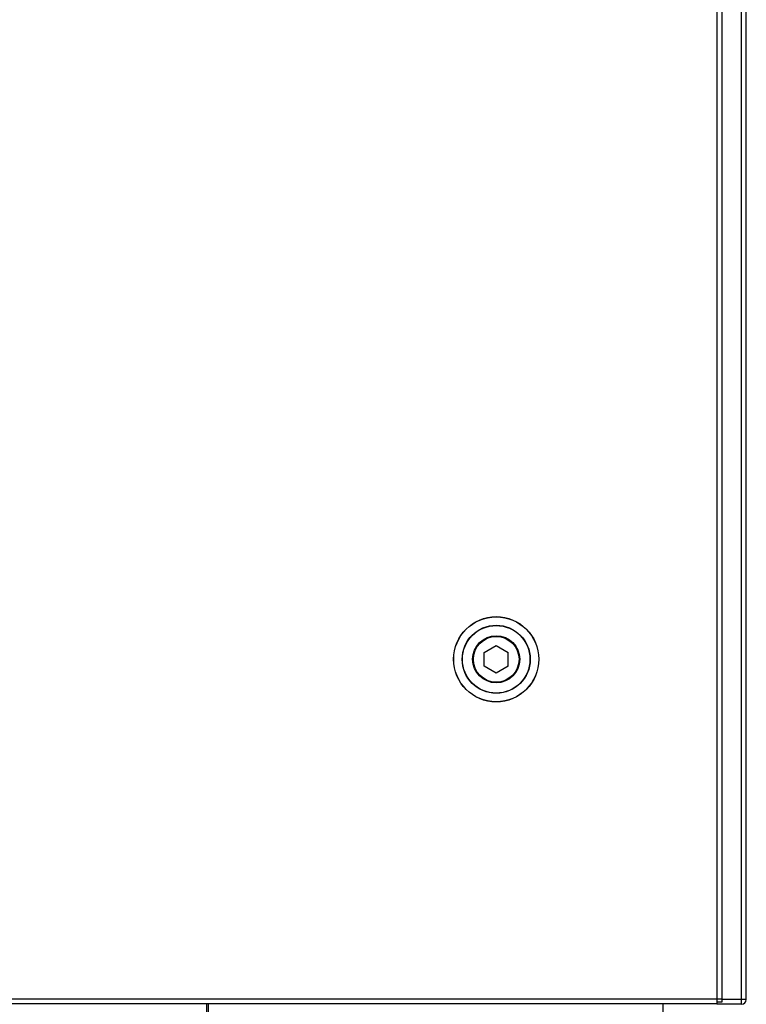
# Model space of a CAD drawing. Units: inches. Extents: x 0 to 17, y 0 to 11.
# Drawn here: x 4.2 to 4.7, y 2.7 to 3.4 of the extents above; entities that cross this region are included whole.
import ezdxf

# ---------------------------------------------------------------- set-up
doc = ezdxf.new("R2010")
doc.units = ezdxf.units.IN
doc.header["$LTSCALE"] = 0.935
doc.header["$MEASUREMENT"] = 0
doc.layers.get('0').update_dxf_attribs({"linetype": 'CONTINUOUS'})

msp = doc.modelspace()

# ---------------------------------------------------------------- linework, layer by layer
at = {"color": 9, "linetype": 'Continuous'}
for p, q in [((4.71615, 2.66487), (4.71615, 4.57338)), ((4.69865, 4.15011), (4.69865, 2.66513)), ((4.69865, 2.66513), (2.32537, 2.66513))]:
    msp.add_line(p, q, dxfattribs=at)
at = {"color": 7, "linetype": 'Continuous'}
for p, q in [((4.71951, 2.66487), (4.71951, 4.57002)), ((4.70201, 4.15011), (4.70201, 2.66296)), ((4.53317, 2.9117), (4.54171, 2.91664)), ((4.54171, 2.91664), (4.55026, 2.9117)), ((4.53317, 2.90184), (4.53317, 2.9117)), ((4.55026, 2.90184), (4.55026, 2.9117)), ((4.54171, 2.89691), (4.53317, 2.90184)), ((4.55026, 2.90184), (4.54171, 2.89691)), ((4.69865, 2.66177), (2.3232, 2.66177)), ((4.33571, 2.66151), (4.33571, 2.64793)), ((4.33682, 2.66151), (4.33682, 2.64793)), ((4.66022, 2.66151), (4.66022, 2.64793)), ((4.70201, 2.66513), (4.69865, 2.66513)), ((4.69865, 2.66513), (4.69865, 2.66177)), ((4.70201, 2.66296), (4.69865, 2.66296)), ((4.71615, 2.66151), (4.69865, 2.66151)), ((4.71951, 2.66487), (4.70201, 2.66487)), ((4.71615, 2.66151), (4.71615, 2.66487))]:
    msp.add_line(p, q, dxfattribs=at)
for radius in [0.03031, 0.01674, 0.01667, 0.01626]:
    msp.add_circle((4.54171, 2.90677), radius, dxfattribs=at)
at = {"color": 9, "linetype": 'Continuous'}
for radius in [0.03021, 0.02419, 0.02402]:
    msp.add_circle((4.54171, 2.90677), radius, dxfattribs=at)
at = {"color": 7, "linetype": 'Continuous'}
msp.add_arc((4.71615, 2.66487), 0.00336, 270, 360, dxfattribs=at)

doc.saveas('drawing.dxf')
